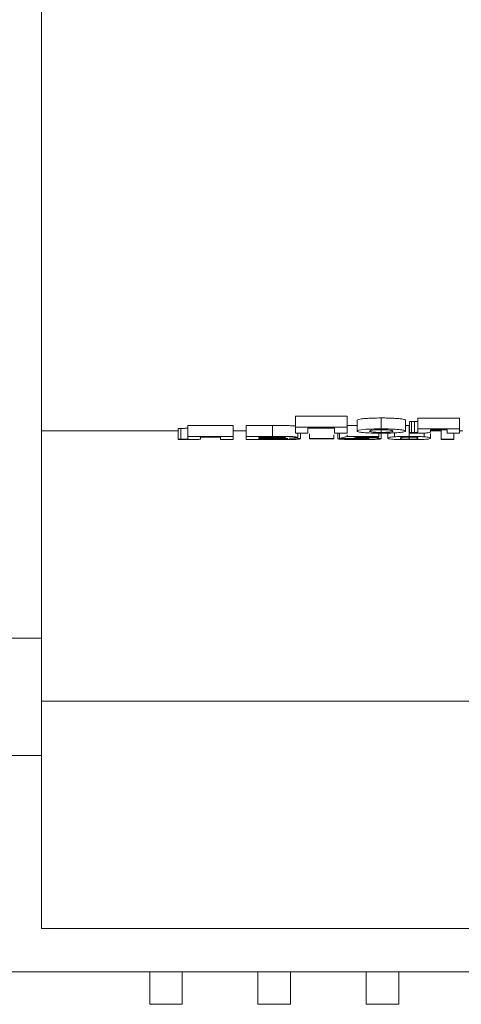
# Model space of a CAD drawing. Units: millimetres. Extents: x -757 to 7887, y -31 to 4936.
# Drawn here: x 2456 to 2538, y 2638 to 2820 of the extents above; entities that cross this region are included whole.
import ezdxf

# ---------------------------------------------------------------- set-up
doc = ezdxf.new("R2010")
doc.units = ezdxf.units.MM
doc.header["$LTSCALE"] = 10

msp = doc.modelspace()

# ---------------------------------------------------------------- linework, layer by layer
at = {"color": 7, "linetype": 'Continuous', "lineweight": 15}
for p, q in [((2460.447, 2705.951), (2460.447, 2971.821)), ((2507.37, 2746.95), (2516.909, 2746.95)), ((2507.37, 2746.95), (2507.37, 2744.939)), ((2516.909, 2746.95), (2516.909, 2744.939)), ((2518.755, 2746.232), (2518.755, 2744.225)), ((2523.209, 2746.641), (2523.209, 2744.632)), ((2527.678, 2746.224), (2527.678, 2744.216)), ((2529.986, 2746.627), (2537.678, 2746.627)), ((2529.986, 2746.627), (2529.986, 2744.617)), ((2537.678, 2746.627), (2537.678, 2744.617)), ((2485.678, 2744.289), (2460.447, 2744.289)), ((2485.678, 2744.724), (2486.224, 2744.724)), ((2485.678, 2744.724), (2485.678, 2742.723)), ((2486.224, 2744.724), (2486.224, 2742.722)), ((2487.515, 2745.246), (2495.832, 2745.246)), ((2487.515, 2745.246), (2487.515, 2743.242)), ((2495.832, 2745.246), (2495.832, 2743.242)), ((2498.293, 2744.289), (2495.832, 2744.289)), ((2498.293, 2745.246), (2503.128, 2745.246)), ((2498.293, 2745.246), (2498.293, 2743.242)), ((2503.128, 2745.246), (2503.128, 2743.242)), ((2507.37, 2744.939), (2516.909, 2744.939)), ((2509.678, 2744.737), (2514.601, 2744.737)), ((2516.909, 2745.236), (2518.755, 2745.236)), ((2523.221, 2743.973), (2523.221, 2744.471)), ((2528.37, 2745.246), (2528.37, 2743.242)), ((2528.447, 2745.983), (2528.447, 2743.976)), ((2528.813, 2745.981), (2528.813, 2743.975)), ((2529.342, 2745.979), (2529.342, 2743.973)), ((2529.986, 2744.617), (2537.678, 2744.617)), ((2532.293, 2744.457), (2535.37, 2744.457)), ((2534.293, 2744.289), (2532.293, 2744.289)), ((2534.293, 2744.457), (2534.293, 2742.736)), ((2538.293, 2744.289), (2537.678, 2744.289)), ((2485.678, 2742.646), (2485.678, 2742.723)), ((2485.678, 2742.723), (2486.224, 2742.722)), ((2487.515, 2743.242), (2495.832, 2743.242)), ((2487.524, 2742.774), (2487.515, 2742.869)), ((2489.832, 2743.122), (2493.524, 2743.122)), ((2493.524, 2742.642), (2495.832, 2742.642)), ((2498.293, 2743.242), (2503.128, 2743.242)), ((2498.293, 2742.642), (2502.356, 2742.642)), ((2500.601, 2743.122), (2502.065, 2743.122)), ((2502.272, 2742.97), (2500.601, 2742.97)), ((2500.601, 2742.869), (2502.656, 2742.869)), ((2502.957, 2742.723), (2500.601, 2742.723)), ((2507.37, 2743.849), (2509.678, 2743.849)), ((2507.832, 2743.849), (2507.832, 2743.064)), ((2508.293, 2743.849), (2508.293, 2742.787)), ((2509.986, 2743.682), (2509.986, 2742.869)), ((2509.986, 2742.869), (2514.447, 2742.869)), ((2509.986, 2742.776), (2509.986, 2742.869)), ((2509.986, 2742.776), (2514.447, 2742.776)), ((2514.447, 2743.535), (2514.447, 2742.869)), ((2514.601, 2743.849), (2516.909, 2743.849)), ((2515.217, 2743.849), (2515.217, 2742.785)), ((2515.217, 2742.785), (2517.217, 2742.797)), ((2515.524, 2743.849), (2515.524, 2742.868)), ((2517.539, 2742.854), (2515.524, 2742.868)), ((2516.909, 2743.499), (2516.909, 2743.232)), ((2516.909, 2743.232), (2522.755, 2743.232)), ((2518.76, 2743.096), (2518.289, 2742.978)), ((2518.76, 2743.096), (2522.755, 2743.096)), ((2519.769, 2743.096), (2519.769, 2743.002)), ((2522.755, 2743.844), (2522.755, 2743.232)), ((2523.217, 2743.837), (2523.217, 2742.809)), ((2524.447, 2743.854), (2524.447, 2742.904)), ((2525.635, 2743.89), (2525.635, 2743.168)), ((2528.27, 2743.122), (2528.37, 2743.122)), ((2528.37, 2742.716), (2528.37, 2743.073)), ((2528.469, 2742.716), (2528.37, 2742.716)), ((2528.447, 2743.848), (2528.447, 2743.976)), ((2531.116, 2743.85), (2531.116, 2743.167)), ((2532.293, 2742.903), (2532.293, 2743.747)), ((2534.293, 2742.642), (2534.293, 2742.736)), ((2534.293, 2742.736), (2536.601, 2742.736)), ((2534.293, 2742.642), (2536.601, 2742.642)), ((2535.37, 2743.849), (2537.678, 2743.849)), ((2536.601, 2743.849), (2536.601, 2742.736)), ((2536.601, 2742.736), (2536.601, 2742.642)), ((2460.447, 2705.951), (2452.447, 2705.951)), ((2460.447, 2684.273), (2460.447, 2705.951)), ((2460.447, 2694.273), (2677.447, 2694.273)), ((2460.447, 2684.273), (2452.447, 2684.273)), ((2460.447, 2652.273), (2460.447, 2684.273)), ((2657.447, 2652.273), (2460.447, 2652.273)), ((2255.447, 2644.273), (2657.447, 2644.273)), ((2480.447, 2644.273), (2480.447, 2638.273)), ((2486.447, 2644.273), (2486.447, 2638.273)), ((2500.447, 2644.273), (2500.447, 2638.273)), ((2506.447, 2644.273), (2506.447, 2638.273)), ((2520.447, 2644.273), (2520.447, 2638.273)), ((2526.447, 2644.273), (2526.447, 2638.273)), ((2486.447, 2638.273), (2480.447, 2638.273)), ((2506.447, 2638.273), (2500.447, 2638.273)), ((2526.447, 2638.273), (2520.447, 2638.273))]:
    msp.add_line(p, q, dxfattribs=at)
for points, knots in [([(2518.755, 2746.232), (2518.778, 2746.284), (2518.882, 2746.335), (2519.292, 2746.436), (2519.601, 2746.484), (2520.219, 2746.543), (2520.447, 2746.56), (2520.943, 2746.589), (2521.212, 2746.602), (2522.033, 2746.631), (2522.62, 2746.64), (2523.209, 2746.641)], [0, 0, 0, 0, 0.25, 0.25, 0.5, 0.5, 0.625, 0.625, 0.75, 0.75, 1, 1, 1, 1]), ([(2523.209, 2746.641), (2523.508, 2746.641), (2523.804, 2746.639), (2524.387, 2746.629), (2524.678, 2746.622), (2525.234, 2746.602), (2525.496, 2746.588), (2525.989, 2746.557), (2526.221, 2746.539), (2526.841, 2746.479), (2527.171, 2746.431), (2527.485, 2746.355), (2527.558, 2746.329), (2527.651, 2746.276), (2527.672, 2746.25), (2527.678, 2746.224)], [0, 0, 0, 0, 0.125, 0.125, 0.25, 0.25, 0.375, 0.375, 0.5, 0.5, 0.75, 0.75, 0.875, 0.875, 1, 1, 1, 1]), ([(2529.342, 2745.979), (2529.444, 2745.98), (2529.549, 2745.98), (2529.736, 2745.987), (2529.817, 2745.993), (2529.905, 2746.008), (2529.918, 2746.017), (2529.944, 2746.033), (2529.951, 2746.042), (2529.977, 2746.084), (2529.984, 2746.119), (2529.986, 2746.154)], [0, 0, 0, 0, 0.125, 0.125, 0.25, 0.25, 0.375, 0.375, 0.5, 0.5, 1, 1, 1, 1]), ([(2486.224, 2744.724), (2486.401, 2744.724), (2486.577, 2744.724), (2486.839, 2744.726), (2486.925, 2744.727), (2487.097, 2744.729), (2487.182, 2744.73), (2487.325, 2744.735), (2487.376, 2744.738), (2487.445, 2744.745), (2487.467, 2744.749), (2487.516, 2744.76), (2487.522, 2744.768), (2487.524, 2744.776)], [0, 0, 0, 0, 0.25, 0.25, 0.375, 0.375, 0.5, 0.5, 0.625, 0.625, 0.75, 0.75, 1, 1, 1, 1]), ([(2503.128, 2745.246), (2503.808, 2745.246), (2504.852, 2745.246), (2506.219, 2745.224), (2506.998, 2745.19), (2507.276, 2745.162), (2507.37, 2745.152)], [0, 0, 0, 0, 0.4251772, 0.652453, 0.8815878, 1, 1, 1, 1]), ([(2507.37, 2743.849), (2507.37, 2743.93), (2507.37, 2744.091), (2507.37, 2744.356), (2507.37, 2744.636), (2507.37, 2744.838), (2507.37, 2744.939)], [0, 0, 0, 0, 0.25000438, 0.5, 0.74999562, 1, 1, 1, 1]), ([(2509.678, 2744.737), (2509.678, 2744.656), (2509.678, 2744.494), (2509.678, 2744.267), (2509.678, 2744.05), (2509.678, 2743.916), (2509.678, 2743.849)], [0, 0, 0, 0, 0.250003, 0.5, 0.749997, 1, 1, 1, 1]), ([(2514.601, 2743.849), (2514.601, 2743.916), (2514.601, 2744.05), (2514.601, 2744.267), (2514.601, 2744.494), (2514.601, 2744.656), (2514.601, 2744.737)], [0, 0, 0, 0, 0.250003, 0.5, 0.749997, 1, 1, 1, 1]), ([(2516.909, 2744.939), (2516.909, 2744.838), (2516.909, 2744.636), (2516.909, 2744.356), (2516.909, 2744.091), (2516.909, 2743.93), (2516.909, 2743.849)], [0, 0, 0, 0, 0.2500044, 0.5, 0.7499956, 1, 1, 1, 1]), ([(2518.755, 2744.225), (2518.802, 2744.329), (2519.195, 2744.437), (2520.853, 2744.594), (2522.037, 2744.63), (2523.209, 2744.632)], [0, 0, 0, 0, 0.5, 0.5, 1, 1, 1, 1]), ([(2521.063, 2744.214), (2521.066, 2744.225), (2521.073, 2744.245), (2521.106, 2744.274), (2521.169, 2744.308), (2521.292, 2744.346), (2521.519, 2744.386), (2521.84, 2744.421), (2522.208, 2744.445), (2522.564, 2744.46), (2522.888, 2744.469), (2523.11, 2744.471), (2523.221, 2744.471)], [0, 0, 0, 0, 0.0907205, 0.1737254, 0.2493544, 0.3793676, 0.4995281, 0.6232951, 0.7492352, 0.8335307, 0.9164118, 1, 1, 1, 1]), ([(2523.209, 2744.632), (2523.807, 2744.631), (2524.41, 2744.623), (2525.512, 2744.582), (2526.017, 2744.55), (2526.845, 2744.47), (2527.173, 2744.423), (2527.594, 2744.321), (2527.666, 2744.268), (2527.678, 2744.216)], [0, 0, 0, 0, 0.25, 0.25, 0.5, 0.5, 0.75, 0.75, 1, 1, 1, 1]), ([(2525.223, 2744.321), (2525.16, 2744.341), (2525.068, 2744.36), (2524.831, 2744.397), (2524.678, 2744.413), (2524.505, 2744.427)], [0, 0, 0, 0, 0.5, 0.5, 1, 1, 1, 1]), ([(2527.678, 2745.241), (2527.697, 2745.242), (2527.918, 2745.246), (2528.155, 2745.246), (2528.37, 2745.246)], [0, 0, 0, 0, 0.0875713, 1, 1, 1, 1]), ([(2528.447, 2745.983), (2528.508, 2745.983), (2528.569, 2745.982), (2528.63, 2745.982), (2528.66, 2745.982), (2528.691, 2745.982), (2528.721, 2745.982), (2528.752, 2745.982), (2528.782, 2745.982), (2528.813, 2745.981)], [0, 0, 0, 0, 0.4992521, 0.4992521, 0.4992521, 0.7496327, 0.7496327, 0.7496327, 1, 1, 1, 1]), ([(2528.813, 2745.981), (2528.901, 2745.981), (2528.989, 2745.981), (2529.077, 2745.98), (2529.121, 2745.98), (2529.165, 2745.98), (2529.209, 2745.98), (2529.253, 2745.98), (2529.297, 2745.979), (2529.342, 2745.979)], [0, 0, 0, 0, 0.4999622, 0.4999622, 0.4999622, 0.7499812, 0.7499812, 0.7499812, 1, 1, 1, 1]), ([(2537.678, 2744.617), (2537.678, 2744.525), (2537.678, 2744.341), (2537.678, 2744.085), (2537.678, 2743.928), (2537.678, 2743.849)], [0, 0, 0, 0, 0.3333352, 0.6666648, 1, 1, 1, 1]), ([(2485.678, 2742.646), (2485.806, 2742.645), (2485.934, 2742.645), (2486.061, 2742.645), (2486.189, 2742.644), (2486.317, 2742.644), (2486.445, 2742.644), (2486.7, 2742.643), (2486.956, 2742.643), (2487.212, 2742.642)], [0, 0, 0, 0, 0.2500427, 0.2500427, 0.2500427, 0.5000871, 0.5000871, 0.5000871, 1, 1, 1, 1]), ([(2489.832, 2742.853), (2489.831, 2742.827), (2489.829, 2742.802), (2489.785, 2742.754), (2489.773, 2742.731), (2489.541, 2742.687), (2489.251, 2742.667), (2488.319, 2742.644), (2487.756, 2742.643), (2487.212, 2742.642)], [0, 0, 0, 0, 0.25, 0.25, 0.5, 0.5, 0.75, 0.75, 1, 1, 1, 1]), ([(2493.524, 2742.642), (2493.524, 2742.675), (2493.524, 2742.741), (2493.524, 2742.856), (2493.524, 2742.981), (2493.524, 2743.075), (2493.524, 2743.122)], [0, 0, 0, 0, 0.250003, 0.5, 0.749997, 1, 1, 1, 1]), ([(2495.832, 2743.242), (2495.832, 2743.182), (2495.832, 2743.062), (2495.832, 2742.904), (2495.832, 2742.762), (2495.832, 2742.682), (2495.832, 2742.642)], [0, 0, 0, 0, 0.2500044, 0.5, 0.7499956, 1, 1, 1, 1]), ([(2498.293, 2742.642), (2498.293, 2742.682), (2498.293, 2742.762), (2498.293, 2742.904), (2498.293, 2743.062), (2498.293, 2743.182), (2498.293, 2743.242)], [0, 0, 0, 0, 0.2500044, 0.5, 0.7499956, 1, 1, 1, 1]), ([(2502.065, 2743.122), (2502.205, 2743.122), (2502.495, 2743.122), (2502.921, 2743.122), (2503.289, 2743.122), (2503.624, 2743.122), (2503.925, 2743.121), (2504.143, 2743.12), (2504.243, 2743.12)], [0, 0, 0, 0, 0.19251186, 0.40000943, 0.58542116, 0.70000702, 0.86134895, 1, 1, 1, 1]), ([(2504.12, 2742.972), (2504.024, 2742.971), (2503.793, 2742.97), (2503.388, 2742.97), (2502.868, 2742.97), (2502.483, 2742.97), (2502.272, 2742.97)], [0, 0, 0, 0, 0.1567926, 0.3756472, 0.6566961, 1, 1, 1, 1]), ([(2502.356, 2742.642), (2502.599, 2742.642), (2502.841, 2742.643), (2503.084, 2742.643), (2503.326, 2742.643), (2503.569, 2742.643), (2503.811, 2742.643), (2504.296, 2742.643), (2504.781, 2742.644), (2505.265, 2742.646)], [0, 0, 0, 0, 0.2500171, 0.2500171, 0.2500171, 0.500031, 0.500031, 0.500031, 1, 1, 1, 1]), ([(2504.705, 2742.726), (2504.626, 2742.725), (2504.461, 2742.724), (2504.223, 2742.724), (2503.969, 2742.723), (2503.681, 2742.723), (2503.336, 2742.723), (2503.086, 2742.723), (2502.957, 2742.723)], [0, 0, 0, 0, 0.1354908, 0.2854874, 0.4089694, 0.571308, 0.7793201, 1, 1, 1, 1]), ([(2503.128, 2743.242), (2503.658, 2743.242), (2504.187, 2743.241), (2505.243, 2743.236), (2505.775, 2743.23), (2506.715, 2743.2), (2507.114, 2743.177), (2507.681, 2743.125), (2507.813, 2743.094), (2507.832, 2743.064)], [0, 0, 0, 0, 0.25, 0.25, 0.5, 0.5, 0.75, 0.75, 1, 1, 1, 1]), ([(2504.34, 2742.974), (2504.305, 2742.973), (2504.232, 2742.973), (2504.159, 2742.972), (2504.12, 2742.972)], [0, 0, 0, 0, 0.4803702, 1, 1, 1, 1]), ([(2504.243, 2743.12), (2504.338, 2743.119), (2504.505, 2743.117), (2504.705, 2743.114), (2504.807, 2743.111), (2504.84, 2743.111)], [0, 0, 0, 0, 0.4640417, 0.8209327, 1, 1, 1, 1]), ([(2504.876, 2742.984), (2504.84, 2742.983), (2504.766, 2742.981), (2504.644, 2742.978), (2504.502, 2742.976), (2504.397, 2742.974), (2504.34, 2742.974)], [0, 0, 0, 0, 0.2153024, 0.4370081, 0.69319, 1, 1, 1, 1]), ([(2505.594, 2742.841), (2505.469, 2742.847), (2505.316, 2742.852), (2504.988, 2742.86), (2504.81, 2742.862), (2504.631, 2742.864)], [0, 0, 0, 0, 0.5, 0.5, 1, 1, 1, 1]), ([(2504.896, 2742.728), (2504.867, 2742.727), (2504.804, 2742.727), (2504.74, 2742.726), (2504.705, 2742.726)], [0, 0, 0, 0, 0.4511139, 1, 1, 1, 1]), ([(2504.84, 2743.111), (2504.898, 2743.109), (2505.013, 2743.105), (2505.111, 2743.101), (2505.16, 2743.098)], [0, 0, 0, 0, 0.50131509, 1, 1, 1, 1]), ([(2505.189, 2742.996), (2505.165, 2742.995), (2505.107, 2742.992), (2505.003, 2742.988), (2504.919, 2742.985), (2504.876, 2742.984)], [0, 0, 0, 0, 0.2518465, 0.6222778, 1, 1, 1, 1]), ([(2505.664, 2742.748), (2505.659, 2742.748), (2505.536, 2742.741), (2505.306, 2742.734), (2505.033, 2742.729), (2504.921, 2742.728), (2504.896, 2742.728)], [0, 0, 0, 0, 0.02639945, 0.61808949, 0.9149206, 1, 1, 1, 1]), ([(2505.16, 2743.098), (2505.163, 2743.098), (2505.212, 2743.095), (2505.299, 2743.09), (2505.359, 2743.083), (2505.39, 2743.08)], [0, 0, 0, 0, 0.0358847, 0.5133076, 1, 1, 1, 1]), ([(2505.41, 2743.014), (2505.391, 2743.012), (2505.353, 2743.007), (2505.278, 2743.002), (2505.219, 2742.998), (2505.189, 2742.996)], [0, 0, 0, 0, 0.3308538, 0.6626363, 1, 1, 1, 1]), ([(2508.293, 2742.787), (2508.264, 2742.749), (2507.994, 2742.714), (2507.174, 2742.675), (2506.841, 2742.665), (2506.084, 2742.651), (2505.679, 2742.648), (2505.265, 2742.646)], [0, 0, 0, 0, 0.5, 0.5, 0.75, 0.75, 1, 1, 1, 1]), ([(2505.39, 2743.08), (2505.408, 2743.078), (2505.461, 2743.071), (2505.5, 2743.063), (2505.511, 2743.057), (2505.514, 2743.056)], [0, 0, 0, 0, 0.2976308, 0.8549439, 1, 1, 1, 1]), ([(2505.524, 2743.045), (2505.52, 2743.041), (2505.511, 2743.034), (2505.48, 2743.025), (2505.444, 2743.018), (2505.417, 2743.015), (2505.41, 2743.014)], [0, 0, 0, 0, 0.3457, 0.6497485, 0.9155645, 1, 1, 1, 1]), ([(2505.514, 2743.056), (2505.516, 2743.054), (2505.521, 2743.051), (2505.523, 2743.047), (2505.524, 2743.045)], [0, 0, 0, 0, 0.4486967, 1, 1, 1, 1]), ([(2505.885, 2742.764), (2505.866, 2742.762), (2505.829, 2742.758), (2505.755, 2742.753), (2505.695, 2742.75), (2505.664, 2742.748)], [0, 0, 0, 0, 0.3349474, 0.6667544, 1, 1, 1, 1]), ([(2505.986, 2742.792), (2505.982, 2742.789), (2505.976, 2742.783), (2505.951, 2742.775), (2505.92, 2742.769), (2505.894, 2742.765), (2505.885, 2742.764)], [0, 0, 0, 0, 0.3270005, 0.6165857, 0.8708429, 1, 1, 1, 1]), ([(2507.832, 2743.064), (2507.815, 2743.034), (2507.682, 2743.005), (2507.114, 2742.956), (2506.69, 2742.938), (2506.207, 2742.926)], [0, 0, 0, 0, 0.5, 0.5, 1, 1, 1, 1]), ([(2506.207, 2742.926), (2506.818, 2742.915), (2507.386, 2742.897), (2508.123, 2742.846), (2508.276, 2742.816), (2508.293, 2742.787)], [0, 0, 0, 0, 0.5, 0.5, 1, 1, 1, 1]), ([(2519.144, 2742.637), (2518.154, 2742.637), (2517.156, 2742.648), (2515.724, 2742.702), (2515.351, 2742.741), (2515.217, 2742.785)], [0, 0, 0, 0, 0.5, 0.5, 1, 1, 1, 1]), ([(2515.524, 2742.868), (2515.755, 2742.923), (2516.217, 2743.034), (2516.678, 2743.166), (2516.909, 2743.232)], [0, 0, 0, 0, 0.5000037, 1, 1, 1, 1]), ([(2517.246, 2742.789), (2517.284, 2742.779), (2517.344, 2742.77), (2517.531, 2742.753), (2517.658, 2742.745), (2517.809, 2742.739)], [0, 0, 0, 0, 0.5, 0.5, 1, 1, 1, 1]), ([(2523.224, 2743.837), (2522.001, 2743.84), (2520.746, 2743.869), (2519.49, 2743.976), (2519.19, 2744.022), (2518.816, 2744.12), (2518.765, 2744.171), (2518.755, 2744.225)], [0, 0, 0, 0, 0.5, 0.5, 0.75, 0.75, 1, 1, 1, 1]), ([(2522.366, 2742.697), (2521.974, 2742.677), (2521.504, 2742.661), (2520.386, 2742.641), (2519.764, 2742.637), (2519.144, 2742.637)], [0, 0, 0, 0, 0.5, 0.5, 1, 1, 1, 1]), ([(2519.606, 2742.719), (2519.874, 2742.722), (2520.126, 2742.728), (2520.54, 2742.744), (2520.693, 2742.755), (2520.781, 2742.767)], [0, 0, 0, 0, 0.5, 0.5, 1, 1, 1, 1]), ([(2519.769, 2743.002), (2520.261, 2743.002), (2520.742, 2742.997), (2521.626, 2742.975), (2522.007, 2742.958), (2522.951, 2742.901), (2523.192, 2742.853), (2523.217, 2742.809)], [0, 0, 0, 0, 0.25, 0.25, 0.5, 0.5, 1, 1, 1, 1]), ([(2521.21, 2744.111), (2521.274, 2744.092), (2521.362, 2744.074), (2521.599, 2744.04), (2521.754, 2744.025), (2521.927, 2744.013)], [0, 0, 0, 0, 0.5, 0.5, 1, 1, 1, 1]), ([(2523.217, 2742.809), (2523.204, 2742.788), (2523.146, 2742.767), (2522.863, 2742.73), (2522.634, 2742.713), (2522.366, 2742.697)], [0, 0, 0, 0, 0.5, 0.5, 1, 1, 1, 1]), ([(2525.37, 2744.215), (2525.367, 2744.205), (2525.36, 2744.185), (2525.328, 2744.156), (2525.266, 2744.123), (2525.145, 2744.088), (2524.921, 2744.05), (2524.603, 2744.018), (2524.236, 2743.996), (2523.88, 2743.983), (2523.555, 2743.975), (2523.333, 2743.973), (2523.221, 2743.973)], [0, 0, 0, 0, 0.0908006, 0.1738281, 0.2494102, 0.3794313, 0.4996319, 0.6233094, 0.749241, 0.8335517, 0.9164165, 1, 1, 1, 1]), ([(2527.678, 2744.216), (2527.666, 2744.164), (2527.587, 2744.112), (2527.175, 2744.019), (2526.847, 2743.976), (2526.021, 2743.907), (2525.525, 2743.88), (2524.419, 2743.844), (2523.822, 2743.838), (2523.224, 2743.837)], [0, 0, 0, 0, 0.25, 0.25, 0.5, 0.5, 0.75, 0.75, 1, 1, 1, 1]), ([(2524.447, 2742.904), (2524.452, 2742.946), (2524.497, 2742.991), (2524.832, 2743.081), (2525.113, 2743.128), (2525.635, 2743.168)], [0, 0, 0, 0, 0.5, 0.5, 1, 1, 1, 1]), ([(2528.37, 2742.637), (2527.681, 2742.637), (2526.99, 2742.643), (2525.834, 2742.671), (2525.366, 2742.692), (2524.524, 2742.771), (2524.458, 2742.835), (2524.447, 2742.904)], [0, 0, 0, 0, 0.25, 0.25, 0.5, 0.5, 1, 1, 1, 1]), ([(2525.635, 2743.168), (2525.972, 2743.191), (2526.379, 2743.212), (2527.326, 2743.237), (2527.85, 2743.241), (2528.37, 2743.242)], [0, 0, 0, 0, 0.5, 0.5, 1, 1, 1, 1]), ([(2526.755, 2742.903), (2526.758, 2742.916), (2526.763, 2742.941), (2526.789, 2742.973), (2526.825, 2742.997), (2526.856, 2743.01), (2526.87, 2743.016)], [0, 0, 0, 0, 0.377927, 0.6681297, 0.8404965, 1, 1, 1, 1]), ([(2527.012, 2743.055), (2527.063, 2743.064), (2527.115, 2743.073), (2527.188, 2743.081), (2527.188, 2743.081)], [0, 0, 0, 0, 0.9981118, 1, 1, 1, 1]), ([(2527.188, 2743.081), (2527.216, 2743.084), (2527.269, 2743.089), (2527.364, 2743.097), (2527.437, 2743.101), (2527.476, 2743.103), (2527.478, 2743.103)], [0, 0, 0, 0, 0.3542833, 0.6807399, 0.9840232, 1, 1, 1, 1]), ([(2527.478, 2743.103), (2527.517, 2743.105), (2527.594, 2743.109), (2527.726, 2743.114), (2527.821, 2743.116), (2527.869, 2743.117)], [0, 0, 0, 0, 0.3289378, 0.6604901, 1, 1, 1, 1]), ([(2527.869, 2743.117), (2527.876, 2743.117), (2527.94, 2743.118), (2528.072, 2743.121), (2528.201, 2743.121), (2528.27, 2743.122)], [0, 0, 0, 0, 0.0537069, 0.4963729, 1, 1, 1, 1]), ([(2528.37, 2743.242), (2528.893, 2743.241), (2529.419, 2743.237), (2530.369, 2743.211), (2530.776, 2743.191), (2531.116, 2743.167)], [0, 0, 0, 0, 0.5, 0.5, 1, 1, 1, 1]), ([(2531.106, 2742.684), (2530.769, 2742.668), (2530.362, 2742.655), (2529.415, 2742.64), (2528.891, 2742.637), (2528.37, 2742.637)], [0, 0, 0, 0, 0.5, 0.5, 1, 1, 1, 1]), ([(2528.813, 2743.975), (2528.782, 2743.975), (2528.752, 2743.975), (2528.721, 2743.975), (2528.691, 2743.975), (2528.66, 2743.975), (2528.63, 2743.975), (2528.569, 2743.976), (2528.508, 2743.976), (2528.447, 2743.976)], [0, 0, 0, 0, 0.2503673, 0.2503673, 0.2503673, 0.5007479, 0.5007479, 0.5007479, 1, 1, 1, 1]), ([(2528.875, 2742.72), (2528.868, 2742.72), (2528.803, 2742.719), (2528.669, 2742.717), (2528.539, 2742.717), (2528.469, 2742.716)], [0, 0, 0, 0, 0.0599461, 0.495252, 1, 1, 1, 1]), ([(2529.342, 2743.973), (2529.297, 2743.973), (2529.253, 2743.973), (2529.209, 2743.973), (2529.165, 2743.973), (2529.121, 2743.973), (2529.077, 2743.973), (2528.989, 2743.974), (2528.901, 2743.974), (2528.813, 2743.975)], [0, 0, 0, 0, 0.2500188, 0.2500188, 0.2500188, 0.5000378, 0.5000378, 0.5000378, 1, 1, 1, 1]), ([(2529.268, 2742.73), (2529.23, 2742.729), (2529.153, 2742.726), (2529.02, 2742.723), (2528.924, 2742.721), (2528.875, 2742.72)], [0, 0, 0, 0, 0.3253334, 0.6568941, 1, 1, 1, 1]), ([(2529.554, 2742.747), (2529.554, 2742.747), (2529.481, 2742.741), (2529.388, 2742.735), (2529.269, 2742.73), (2529.268, 2742.73)], [0, 0, 0, 0, 0.0040718, 0.9973719, 1, 1, 1, 1]), ([(2529.729, 2742.767), (2529.7, 2742.763), (2529.649, 2742.756), (2529.583, 2742.75), (2529.554, 2742.747)], [0, 0, 0, 0, 0.5731594, 1, 1, 1, 1]), ([(2529.986, 2742.903), (2529.983, 2742.889), (2529.978, 2742.865), (2529.952, 2742.836), (2529.916, 2742.815), (2529.885, 2742.804), (2529.87, 2742.799)], [0, 0, 0, 0, 0.3788408, 0.6680866, 0.8403471, 1, 1, 1, 1]), ([(2532.293, 2744.097), (2532.29, 2744.031), (2532.291, 2743.963), (2531.696, 2743.881), (2531.419, 2743.856), (2530.661, 2743.838), (2530.27, 2743.837), (2529.878, 2743.837)], [0, 0, 0, 0, 0.5, 0.5, 0.75, 0.75, 1, 1, 1, 1]), ([(2532.293, 2742.903), (2532.289, 2742.86), (2532.248, 2742.82), (2531.907, 2742.745), (2531.629, 2742.711), (2531.106, 2742.684)], [0, 0, 0, 0, 0.5, 0.5, 1, 1, 1, 1]), ([(2531.116, 2743.167), (2531.636, 2743.127), (2531.919, 2743.08), (2532.244, 2742.989), (2532.289, 2742.945), (2532.293, 2742.903)], [0, 0, 0, 0, 0.5, 0.5, 1, 1, 1, 1])]:
    msp.add_open_spline(points, degree=3, knots=knots, dxfattribs=at)
for points in [[(2523.906, 2744.461), (2523.689, 2744.468), (2523.453, 2744.471), (2523.221, 2744.471)], [(2524.505, 2744.427), (2524.33, 2744.441), (2524.125, 2744.453), (2523.906, 2744.461)], [(2525.37, 2744.215), (2525.364, 2744.25), (2525.332, 2744.286), (2525.223, 2744.321)], [(2529.986, 2744.146), (2529.986, 2744.222), (2529.986, 2744.372), (2529.986, 2744.536), (2529.986, 2744.617)], [(2532.293, 2744.457), (2532.293, 2744.395), (2532.293, 2744.271), (2532.293, 2744.155), (2532.293, 2744.097)], [(2535.37, 2743.849), (2535.37, 2743.944), (2535.37, 2744.135), (2535.37, 2744.35), (2535.37, 2744.457)], [(2486.224, 2742.722), (2486.466, 2742.722), (2486.712, 2742.723), (2486.948, 2742.725)], [(2486.948, 2742.725), (2487.034, 2742.726), (2487.12, 2742.727), (2487.197, 2742.729)], [(2487.335, 2742.734), (2487.299, 2742.732), (2487.25, 2742.73), (2487.197, 2742.729)], [(2487.421, 2742.741), (2487.399, 2742.738), (2487.372, 2742.736), (2487.335, 2742.734)], [(2487.421, 2742.741), (2487.511, 2742.751), (2487.52, 2742.763), (2487.524, 2742.774)], [(2487.515, 2742.869), (2487.515, 2742.925), (2487.515, 2743.038), (2487.515, 2743.174), (2487.515, 2743.242)], [(2489.832, 2743.122), (2489.832, 2743.074), (2489.832, 2742.978), (2489.832, 2742.894), (2489.832, 2742.853)], [(2500.601, 2743.122), (2500.601, 2743.069), (2500.601, 2743.018), (2500.601, 2742.97)], [(2500.601, 2742.869), (2500.601, 2742.817), (2500.601, 2742.768), (2500.601, 2742.723)], [(2503.721, 2742.868), (2503.367, 2742.869), (2503.012, 2742.869), (2502.656, 2742.869)], [(2504.631, 2742.864), (2504.331, 2742.866), (2504.026, 2742.867), (2503.721, 2742.868)], [(2505.866, 2742.821), (2505.803, 2742.828), (2505.708, 2742.835), (2505.594, 2742.841)], [(2505.975, 2742.801), (2505.961, 2742.808), (2505.923, 2742.815), (2505.866, 2742.821)], [(2505.975, 2742.801), (2505.981, 2742.798), (2505.984, 2742.795), (2505.986, 2742.792)], [(2514.447, 2742.869), (2514.447, 2742.836), (2514.447, 2742.805), (2514.447, 2742.776)], [(2517.246, 2742.789), (2517.235, 2742.791), (2517.226, 2742.794), (2517.217, 2742.797)], [(2517.879, 2742.872), (2517.756, 2742.866), (2517.646, 2742.86), (2517.539, 2742.854)], [(2517.809, 2742.739), (2517.958, 2742.732), (2518.135, 2742.727), (2518.327, 2742.723)], [(2518.553, 2742.893), (2518.305, 2742.888), (2518.076, 2742.88), (2517.879, 2742.872)], [(2518.289, 2742.978), (2518.513, 2742.985), (2518.746, 2742.992), (2518.993, 2742.996)], [(2518.327, 2742.723), (2518.55, 2742.718), (2518.802, 2742.717), (2519.048, 2742.716)], [(2519.219, 2742.899), (2518.993, 2742.899), (2518.764, 2742.897), (2518.553, 2742.893)], [(2518.993, 2742.996), (2519.118, 2742.998), (2519.247, 2742.999), (2519.377, 2743)], [(2519.048, 2742.716), (2519.236, 2742.716), (2519.426, 2742.717), (2519.606, 2742.719)], [(2519.941, 2742.892), (2519.717, 2742.897), (2519.464, 2742.899), (2519.219, 2742.899)], [(2519.377, 2743), (2519.507, 2743.002), (2519.638, 2743.002), (2519.769, 2743.002)], [(2520.457, 2742.874), (2520.312, 2742.882), (2520.134, 2742.888), (2519.941, 2742.892)], [(2520.745, 2742.852), (2520.679, 2742.86), (2520.582, 2742.868), (2520.457, 2742.874)], [(2520.899, 2742.819), (2520.882, 2742.83), (2520.834, 2742.841), (2520.745, 2742.852)], [(2520.781, 2742.767), (2520.875, 2742.779), (2520.901, 2742.793), (2520.909, 2742.806)], [(2520.909, 2742.806), (2520.907, 2742.81), (2520.906, 2742.815), (2520.899, 2742.819)], [(2521.063, 2744.214), (2521.069, 2744.179), (2521.099, 2744.144), (2521.21, 2744.111)], [(2521.927, 2744.013), (2522.103, 2744), (2522.31, 2743.989), (2522.531, 2743.982)], [(2522.531, 2743.982), (2522.75, 2743.976), (2522.988, 2743.973), (2523.221, 2743.973)], [(2522.755, 2743.232), (2522.755, 2743.185), (2522.755, 2743.139), (2522.755, 2743.096)], [(2526.755, 2742.903), (2526.755, 2742.88), (2526.761, 2742.858), (2526.787, 2742.837)], [(2526.787, 2742.837), (2526.812, 2742.816), (2526.841, 2742.795), (2526.952, 2742.776)], [(2527.012, 2743.055), (2526.948, 2743.042), (2526.9, 2743.029), (2526.868, 2743.016)], [(2526.952, 2742.776), (2527.021, 2742.764), (2527.117, 2742.752), (2527.258, 2742.742)], [(2527.258, 2742.742), (2527.324, 2742.737), (2527.405, 2742.733), (2527.503, 2742.729)], [(2527.503, 2742.729), (2527.6, 2742.725), (2527.717, 2742.722), (2527.837, 2742.72)], [(2527.837, 2742.72), (2528.004, 2742.717), (2528.19, 2742.716), (2528.37, 2742.716)], [(2528.907, 2743.116), (2528.739, 2743.12), (2528.553, 2743.122), (2528.37, 2743.122)], [(2529.161, 2743.84), (2528.922, 2743.842), (2528.685, 2743.845), (2528.447, 2743.848)], [(2529.231, 2743.105), (2529.136, 2743.11), (2529.024, 2743.113), (2528.907, 2743.116)], [(2529.878, 2743.837), (2529.638, 2743.837), (2529.399, 2743.838), (2529.161, 2743.84)], [(2529.47, 2743.088), (2529.405, 2743.094), (2529.327, 2743.1), (2529.231, 2743.105)], [(2529.342, 2743.973), (2529.407, 2743.973), (2529.473, 2743.973), (2529.537, 2743.974)], [(2529.779, 2743.045), (2529.712, 2743.06), (2529.611, 2743.074), (2529.47, 2743.088)], [(2529.537, 2743.974), (2529.629, 2743.976), (2529.719, 2743.979), (2529.785, 2743.985)], [(2529.729, 2742.767), (2529.792, 2742.777), (2529.841, 2742.788), (2529.873, 2742.799)], [(2529.951, 2742.973), (2529.926, 2742.996), (2529.89, 2743.021), (2529.779, 2743.045)], [(2529.785, 2743.985), (2529.816, 2743.987), (2529.842, 2743.99), (2529.862, 2743.994)], [(2529.862, 2743.994), (2529.885, 2743.998), (2529.899, 2744.002), (2529.909, 2744.007)], [(2529.909, 2744.007), (2529.934, 2744.018), (2529.948, 2744.029), (2529.955, 2744.041)], [(2529.986, 2742.903), (2529.982, 2742.925), (2529.976, 2742.949), (2529.951, 2742.973)], [(2529.955, 2744.041), (2529.977, 2744.076), (2529.984, 2744.111), (2529.986, 2744.146)]]:
    msp.add_open_spline(points, degree=3, dxfattribs=at)

doc.saveas('drawing.dxf')
